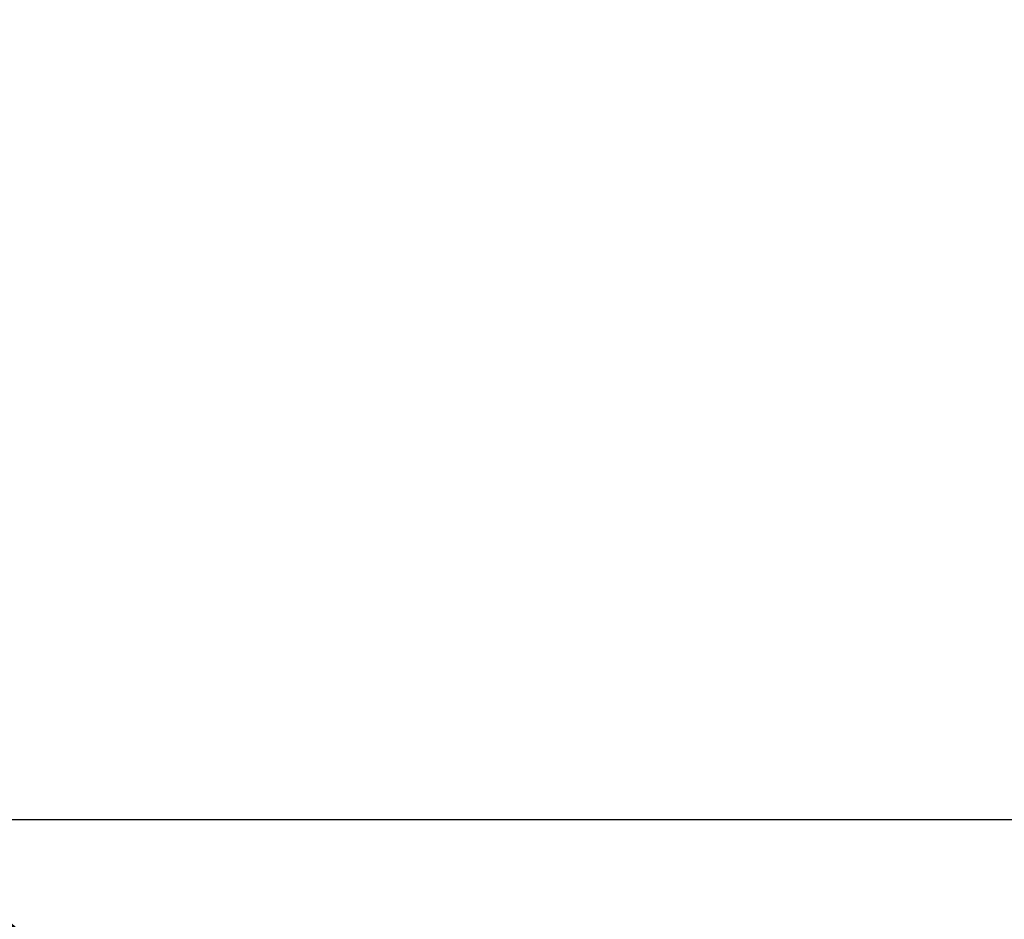
# Model space of a CAD drawing. Units: millimetres. Extents: x 12016 to 37473, y -9451 to -5016.
# Drawn here: x 12188 to 12196, y -7429 to -7422 of the extents above; entities that cross this region are included whole.
import ezdxf

# ---------------------------------------------------------------- set-up
doc = ezdxf.new("R2010")
doc.units = ezdxf.units.MM
doc.header["$LTSCALE"] = 10
doc.header["$PDMODE"] = 34
doc.layers.add('7标注层', color=4, linetype='Continuous', lineweight=5)
doc.styles.add('TH-GBD2M', font='calibri.ttf', dxfattribs={"width": 0.8, "height": 2.5})
doc.dimstyles.new('TH-GBD2M', dxfattribs={"dimtxt": 2.5, "dimasz": 4, "dimexe": 2, "dimexo": 0, "dimgap": 1.5, "dimtad": 1, "dimdec": 4, "dimzin": 9, "dimdsep": 46, "dimtxsty": 'TH-GBD2M', "dimcen": 0, "dimclrt": 3, "dimadec": 0, "dimazin": 3, "dimtfac": 1, "dimtdec": 4, "dimtofl": 0, "dimtmove": 0, "dimatfit": 3, "dimfxl": 1, "dimtolj": 1, "dimtzin": 0, "dimarcsym": 0})

# ---------------------------------------------------------------- blocks, each defined once
blk = doc.blocks.new('*D108')
at = {"layer": '7标注层', "color": 0, "lineweight": -2, "transparency": 16777216}
for p, q in [((12171.8163, -7421.9124), (12171.8163, -7442.645)), ((12221.0653, -7421.9124), (12221.0653, -7442.645)), ((12218.0653, -7440.645), (12174.8163, -7440.645))]:
    blk.add_line(p, q, dxfattribs=at)
at = {"layer": '7标注层', "color": 0, "transparency": 16777216}
for points in [[(12174.8163, -7440.145), (12174.8163, -7441.145), (12171.8163, -7440.645)], [(12218.0653, -7440.145), (12218.0653, -7441.145), (12221.0653, -7440.645)]]:
    blk.add_solid(points, dxfattribs=at)
at = {"layer": 'Defpoints', "color": 0, "transparency": 16777216}
for p in [(12171.8163, -7421.9124), (12221.0653, -7421.9124), (12171.8163, -7440.645)]:
    blk.add_point(p, dxfattribs=at)
at = {"layer": '7标注层', "color": 3, "transparency": 16777216, "insert": (12196.4408, -7437.8643), "char_height": 2.5, "attachment_point": 5, "style": 'TH-GBD2M'}
blk.add_mtext('\\A1;98.5', dxfattribs=at)
blk = doc.blocks.new('*D130')
at = {"layer": '7标注层', "color": 0, "lineweight": -2, "transparency": 16777216}
for p, q in [((12174.3163, -7428.5015), (12174.3163, -7435.2926)), ((12199.3163, -7428.5015), (12199.3163, -7435.2926)), ((12196.3163, -7433.2926), (12177.3163, -7433.2926))]:
    blk.add_line(p, q, dxfattribs=at)
at = {"layer": '7标注层', "color": 0, "transparency": 16777216}
for points in [[(12177.3163, -7432.7926), (12177.3163, -7433.7926), (12174.3163, -7433.2926)], [(12196.3163, -7432.7926), (12196.3163, -7433.7926), (12199.3163, -7433.2926)]]:
    blk.add_solid(points, dxfattribs=at)
at = {"layer": 'Defpoints', "color": 0, "transparency": 16777216}
for p in [(12174.3163, -7428.5015), (12199.3163, -7428.5015), (12174.3163, -7433.2926)]:
    blk.add_point(p, dxfattribs=at)
at = {"layer": '7标注层', "color": 3, "transparency": 16777216, "insert": (12186.8163, -7430.5118), "char_height": 2.5, "attachment_point": 5, "style": 'TH-GBD2M'}
blk.add_mtext('\\A1;50', dxfattribs=at)

msp = doc.modelspace()

# ---------------------------------------------------------------- linework, layer by layer
at = {"color": 7, "linetype": 'Continuous', "lineweight": 25}
msp.add_line((12172.17125, -7428.501452), (12201.46125, -7428.501452), dxfattribs=at)

# ---------------------------------------------------------------- dimensions: what is measured, and where the dimension line sits
at = {"layer": '7标注层'}
for p1, p2, distance, text, picture, middle in [((12221.065314, -7421.912353), (12171.81625, -7421.912353), 18.732679, '98.5', '*D108', (12196.440782, -7437.864263)), ((12199.31625, -7428.501452), (12174.31625, -7428.501452), 4.791157, '50', '*D130', (12186.81625, -7430.51184))]:
    dim = msp.add_aligned_dim(p1=p1, p2=p2, distance=distance, text=text, dimstyle='TH-GBD2M', override={"dimasz": 3}, dxfattribs=at)
    dim.commit()
    dim.dimension.update_dxf_attribs({"geometry": picture, "text_midpoint": middle})

doc.saveas('drawing.dxf')
